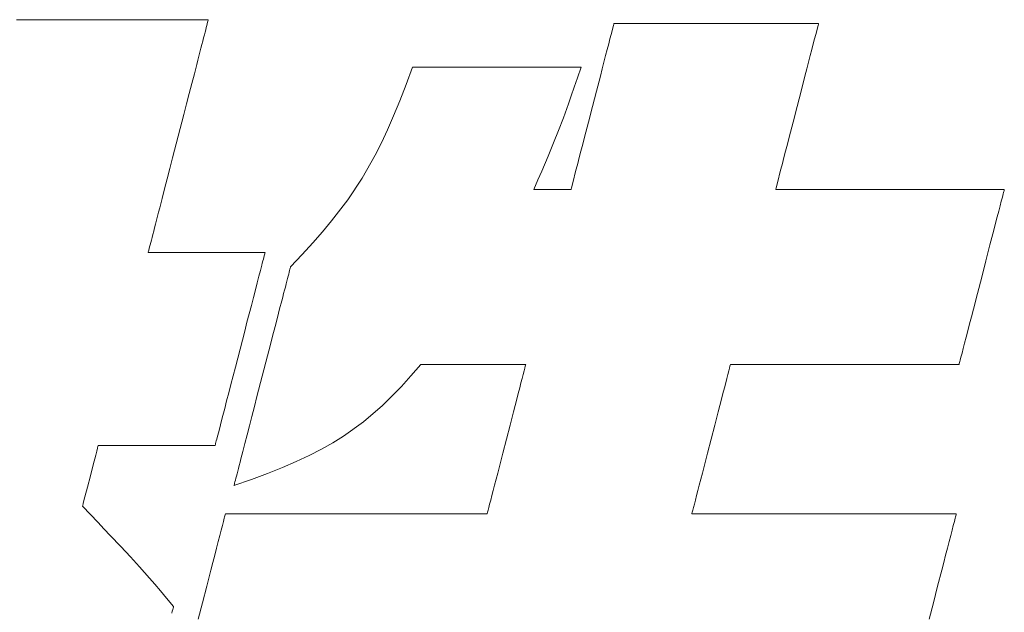
# Model space of a CAD drawing. Units: inches. Extents: x 0 to 8400, y 0 to 48919.
# Drawn here: x 1098 to 1150, y 12656 to 12687 of the extents above; entities that cross this region are included whole.
import ezdxf

# ---------------------------------------------------------------- set-up
doc = ezdxf.new("R2010")
doc.units = ezdxf.units.IN
doc.header["$MEASUREMENT"] = 0
doc.layers.add('枠', color=7, linetype='Continuous', lineweight=20)

msp = doc.modelspace()

# ---------------------------------------------------------------- linework, layer by layer
at = {"layer": '枠', "lineweight": 13}
for p, q in [((1097.485, 12687.009), (1097.824, 12687.009)), ((1097.824, 12687.009), (1098.2, 12687.009)), ((1098.2, 12687.009), (1098.609, 12687.009)), ((1098.609, 12687.009), (1099.046, 12687.009)), ((1099.046, 12687.009), (1099.508, 12687.009)), ((1099.508, 12687.009), (1099.99, 12687.009)), ((1099.99, 12687.009), (1100.489, 12687.009)), ((1100.489, 12687.009), (1101, 12687.009)), ((1101, 12687.009), (1102.043, 12687.009)), ((1102.043, 12687.009), (1103.085, 12687.009)), ((1103.085, 12687.009), (1103.596, 12687.009)), ((1103.596, 12687.009), (1104.095, 12687.009)), ((1104.095, 12687.009), (1104.578, 12687.009)), ((1104.578, 12687.009), (1105.04, 12687.009)), ((1105.04, 12687.009), (1105.477, 12687.009)), ((1105.477, 12687.009), (1105.886, 12687.009)), ((1105.886, 12687.009), (1106.262, 12687.009)), ((1106.262, 12687.009), (1106.601, 12687.009)), ((1106.601, 12687.009), (1106.755, 12687.009)), ((1106.755, 12687.009), (1106.899, 12687.009)), ((1106.899, 12687.009), (1107.031, 12687.009)), ((1107.031, 12687.009), (1107.152, 12687.009)), ((1107.152, 12687.009), (1107.26, 12687.009)), ((1107.26, 12687.009), (1107.356, 12687.009)), ((1107.356, 12687.009), (1107.438, 12687.009)), ((1107.438, 12687.009), (1107.507, 12687.009)), ((1107.507, 12687.009), (1107.561, 12687.009)), ((1107.577, 12686.796), (1107.554, 12686.705)), ((1107.561, 12687.009), (1107.6, 12687.009)), ((1107.597, 12686.871), (1107.577, 12686.796)), ((1107.612, 12686.931), (1107.597, 12686.871)), ((1107.6, 12687.009), (1107.624, 12687.009)), ((1107.623, 12686.974), (1107.612, 12686.931)), ((1107.63, 12687), (1107.623, 12686.974)), ((1107.624, 12687.009), (1107.632, 12687.009)), ((1107.632, 12687.009), (1107.63, 12687)), ((1129.056, 12686.704), (1129.075, 12686.777)), ((1129.075, 12686.777), (1129.08, 12686.796)), ((1129.08, 12686.796), (1129.081, 12686.802)), ((1129.081, 12686.802), (1129.089, 12686.802)), ((1129.089, 12686.802), (1129.112, 12686.802)), ((1129.112, 12686.802), (1129.15, 12686.802)), ((1129.15, 12686.802), (1129.203, 12686.802)), ((1129.203, 12686.802), (1129.269, 12686.802)), ((1129.269, 12686.802), (1129.349, 12686.802)), ((1129.349, 12686.802), (1129.441, 12686.802)), ((1129.441, 12686.802), (1129.546, 12686.802)), ((1129.546, 12686.802), (1129.663, 12686.802)), ((1129.663, 12686.802), (1129.791, 12686.802)), ((1129.791, 12686.802), (1129.93, 12686.802)), ((1129.93, 12686.802), (1130.08, 12686.802)), ((1130.08, 12686.802), (1130.408, 12686.802)), ((1130.408, 12686.802), (1130.772, 12686.802)), ((1130.772, 12686.802), (1131.168, 12686.802)), ((1131.168, 12686.802), (1131.591, 12686.802)), ((1131.591, 12686.802), (1132.038, 12686.802)), ((1132.038, 12686.802), (1132.505, 12686.802)), ((1132.505, 12686.802), (1132.988, 12686.802)), ((1132.988, 12686.802), (1133.482, 12686.802)), ((1133.482, 12686.802), (1134.491, 12686.802)), ((1134.491, 12686.802), (1135.501, 12686.802)), ((1135.501, 12686.802), (1135.995, 12686.802)), ((1135.995, 12686.802), (1136.478, 12686.802)), ((1136.478, 12686.802), (1136.945, 12686.802)), ((1136.945, 12686.802), (1137.392, 12686.802)), ((1137.392, 12686.802), (1137.815, 12686.802)), ((1137.815, 12686.802), (1138.211, 12686.802)), ((1138.211, 12686.802), (1138.575, 12686.802)), ((1138.575, 12686.802), (1138.903, 12686.802)), ((1138.903, 12686.802), (1139.053, 12686.802)), ((1139.053, 12686.802), (1139.192, 12686.802)), ((1139.192, 12686.802), (1139.32, 12686.802)), ((1139.32, 12686.802), (1139.437, 12686.802)), ((1139.437, 12686.802), (1139.542, 12686.802)), ((1139.542, 12686.802), (1139.634, 12686.802)), ((1139.634, 12686.802), (1139.714, 12686.802)), ((1139.714, 12686.802), (1139.78, 12686.802)), ((1139.78, 12686.802), (1139.833, 12686.802)), ((1139.833, 12686.802), (1139.871, 12686.802)), ((1139.871, 12686.802), (1139.894, 12686.802)), ((1139.895, 12686.777), (1139.876, 12686.704)), ((1139.894, 12686.802), (1139.902, 12686.802)), ((1139.9, 12686.796), (1139.895, 12686.777)), ((1139.902, 12686.802), (1139.9, 12686.796)), ((1107.461, 12686.347), (1107.423, 12686.201)), ((1107.496, 12686.48), (1107.461, 12686.347)), ((1107.526, 12686.6), (1107.496, 12686.48)), ((1107.554, 12686.705), (1107.526, 12686.6)), ((1128.932, 12686.226), (1128.984, 12686.425)), ((1128.984, 12686.425), (1129.025, 12686.585)), ((1129.025, 12686.585), (1129.056, 12686.704)), ((1139.804, 12686.425), (1139.753, 12686.226)), ((1139.846, 12686.585), (1139.804, 12686.425)), ((1139.876, 12686.704), (1139.846, 12686.585)), ((1107.339, 12685.873), (1107.292, 12685.691)), ((1107.383, 12686.043), (1107.339, 12685.873)), ((1107.423, 12686.201), (1107.383, 12686.043)), ((1128.726, 12685.431), (1128.803, 12685.726)), ((1128.803, 12685.726), (1128.872, 12685.992)), ((1128.872, 12685.992), (1128.932, 12686.226)), ((1139.624, 12685.726), (1139.547, 12685.431)), ((1139.692, 12685.992), (1139.624, 12685.726)), ((1139.753, 12686.226), (1139.692, 12685.992)), ((1107.19, 12685.297), (1107.135, 12685.085)), ((1107.242, 12685.499), (1107.19, 12685.297)), ((1107.292, 12685.691), (1107.242, 12685.499)), ((1128.643, 12685.11), (1128.726, 12685.431)), ((1139.547, 12685.431), (1139.464, 12685.11)), ((1107.078, 12684.864), (1107.018, 12684.635)), ((1107.135, 12685.085), (1107.078, 12684.864)), ((1128.461, 12684.405), (1128.555, 12684.767)), ((1128.555, 12684.767), (1128.643, 12685.11)), ((1139.376, 12684.767), (1139.282, 12684.405)), ((1139.464, 12685.11), (1139.376, 12684.767)), ((1106.894, 12684.153), (1106.762, 12683.644)), ((1107.018, 12684.635), (1106.894, 12684.153)), ((1118.086, 12683.575), (1118.432, 12684.496)), ((1118.432, 12684.496), (1118.438, 12684.496)), ((1118.438, 12684.496), (1118.457, 12684.496)), ((1118.457, 12684.496), (1118.532, 12684.496)), ((1118.532, 12684.496), (1118.652, 12684.496)), ((1118.652, 12684.496), (1118.815, 12684.496)), ((1118.815, 12684.496), (1119.017, 12684.496)), ((1119.017, 12684.496), (1119.255, 12684.496)), ((1119.255, 12684.496), (1119.526, 12684.496)), ((1119.526, 12684.496), (1119.826, 12684.496)), ((1119.826, 12684.496), (1120.153, 12684.496)), ((1120.153, 12684.496), (1120.502, 12684.496)), ((1120.502, 12684.496), (1120.87, 12684.496)), ((1120.87, 12684.496), (1121.256, 12684.496)), ((1121.256, 12684.496), (1122.062, 12684.496)), ((1122.062, 12684.496), (1122.894, 12684.496)), ((1122.894, 12684.496), (1123.727, 12684.496)), ((1123.727, 12684.496), (1124.533, 12684.496)), ((1124.533, 12684.496), (1124.918, 12684.496)), ((1124.918, 12684.496), (1125.287, 12684.496)), ((1125.287, 12684.496), (1125.636, 12684.496)), ((1125.636, 12684.496), (1125.962, 12684.496)), ((1125.962, 12684.496), (1126.262, 12684.496)), ((1126.262, 12684.496), (1126.533, 12684.496)), ((1126.533, 12684.496), (1126.771, 12684.496)), ((1126.771, 12684.496), (1126.973, 12684.496)), ((1126.973, 12684.496), (1127.136, 12684.496)), ((1127.136, 12684.496), (1127.257, 12684.496)), ((1127.357, 12684.496), (1127.163, 12683.939)), ((1127.257, 12684.496), (1127.331, 12684.496)), ((1127.331, 12684.496), (1127.35, 12684.496)), ((1127.35, 12684.496), (1127.357, 12684.496)), ((1128.363, 12684.026), (1128.461, 12684.405)), ((1139.282, 12684.405), (1139.184, 12684.026)), ((1106.762, 12683.644), (1106.625, 12683.113)), ((1127.163, 12683.939), (1126.987, 12683.436)), ((1128.158, 12683.233), (1128.363, 12684.026)), ((1139.184, 12684.026), (1138.979, 12683.233)), ((1106.625, 12683.113), (1106.483, 12682.563)), ((1117.753, 12682.722), (1118.086, 12683.575)), ((1126.987, 12683.436), (1126.826, 12682.98)), ((1127.946, 12682.415), (1128.158, 12683.233)), ((1138.979, 12683.233), (1138.768, 12682.415)), ((1117.427, 12681.93), (1117.753, 12682.722)), ((1126.826, 12682.98), (1126.678, 12682.565)), ((1106.483, 12682.563), (1106.337, 12682)), ((1126.678, 12682.565), (1126.408, 12681.826)), ((1127.734, 12681.597), (1127.946, 12682.415)), ((1138.768, 12682.415), (1138.557, 12681.597)), ((1106.337, 12682), (1106.04, 12680.852)), ((1117.105, 12681.192), (1117.427, 12681.93)), ((1126.408, 12681.826), (1126.154, 12681.158)), ((1127.529, 12680.804), (1127.734, 12681.597)), ((1138.557, 12681.597), (1138.352, 12680.804)), ((1116.782, 12680.5), (1117.105, 12681.192)), ((1126.154, 12681.158), (1125.893, 12680.504)), ((1106.04, 12680.852), (1105.743, 12679.703)), ((1125.893, 12680.504), (1125.603, 12679.803)), ((1127.431, 12680.426), (1127.529, 12680.804)), ((1138.352, 12680.804), (1138.254, 12680.426)), ((1116.454, 12679.848), (1116.782, 12680.5)), ((1127.248, 12679.72), (1127.337, 12680.063)), ((1127.337, 12680.063), (1127.431, 12680.426)), ((1138.16, 12680.063), (1138.072, 12679.72)), ((1138.254, 12680.426), (1138.16, 12680.063)), ((1105.743, 12679.703), (1105.598, 12679.141)), ((1115.767, 12678.634), (1116.454, 12679.848)), ((1125.603, 12679.803), (1125.261, 12678.998)), ((1127.165, 12679.399), (1127.248, 12679.72)), ((1138.072, 12679.72), (1137.989, 12679.399)), ((1105.598, 12679.141), (1105.456, 12678.591)), ((1125.261, 12678.998), (1125.063, 12678.537)), ((1127.02, 12678.838), (1127.089, 12679.104)), ((1127.089, 12679.104), (1127.165, 12679.399)), ((1137.912, 12679.104), (1137.844, 12678.838)), ((1137.989, 12679.399), (1137.912, 12679.104)), ((1105.456, 12678.591), (1105.318, 12678.06)), ((1115.009, 12677.494), (1115.767, 12678.634)), ((1125.063, 12678.537), (1124.844, 12678.028)), ((1126.908, 12678.405), (1126.959, 12678.604)), ((1126.959, 12678.604), (1127.02, 12678.838)), ((1137.783, 12678.604), (1137.732, 12678.405)), ((1137.844, 12678.838), (1137.783, 12678.604)), ((1105.318, 12678.06), (1105.187, 12677.551)), ((1124.844, 12678.028), (1124.89, 12678.028)), ((1124.89, 12678.028), (1125.015, 12678.028)), ((1125.015, 12678.028), (1125.203, 12678.028)), ((1125.203, 12678.028), (1125.435, 12678.028)), ((1125.435, 12678.028), (1125.693, 12678.028)), ((1125.693, 12678.028), (1125.961, 12678.028)), ((1125.961, 12678.028), (1126.219, 12678.028)), ((1126.219, 12678.028), (1126.451, 12678.028)), ((1126.451, 12678.028), (1126.639, 12678.028)), ((1126.639, 12678.028), (1126.764, 12678.028)), ((1126.764, 12678.028), (1126.81, 12678.028)), ((1126.81, 12678.028), (1126.812, 12678.035)), ((1126.812, 12678.035), (1126.817, 12678.054)), ((1126.817, 12678.054), (1126.836, 12678.127)), ((1126.836, 12678.127), (1126.866, 12678.245)), ((1126.866, 12678.245), (1126.908, 12678.405)), ((1137.636, 12678.035), (1137.634, 12678.028)), ((1137.634, 12678.028), (1137.643, 12678.028)), ((1137.641, 12678.054), (1137.636, 12678.035)), ((1137.66, 12678.127), (1137.641, 12678.054)), ((1137.643, 12678.028), (1137.669, 12678.028)), ((1137.69, 12678.245), (1137.66, 12678.127)), ((1137.669, 12678.028), (1137.712, 12678.028)), ((1137.732, 12678.405), (1137.69, 12678.245)), ((1137.712, 12678.028), (1137.77, 12678.028)), ((1137.77, 12678.028), (1137.844, 12678.028)), ((1137.844, 12678.028), (1137.933, 12678.028)), ((1137.933, 12678.028), (1138.037, 12678.028)), ((1138.037, 12678.028), (1138.154, 12678.028)), ((1138.154, 12678.028), (1138.284, 12678.028)), ((1138.284, 12678.028), (1138.428, 12678.028)), ((1138.428, 12678.028), (1138.583, 12678.028)), ((1138.583, 12678.028), (1138.75, 12678.028)), ((1138.75, 12678.028), (1138.928, 12678.028)), ((1138.928, 12678.028), (1139.117, 12678.028)), ((1139.117, 12678.028), (1139.315, 12678.028)), ((1139.315, 12678.028), (1139.523, 12678.028)), ((1139.523, 12678.028), (1139.965, 12678.028)), ((1139.965, 12678.028), (1140.438, 12678.028)), ((1140.438, 12678.028), (1140.938, 12678.028)), ((1140.938, 12678.028), (1141.46, 12678.028)), ((1141.46, 12678.028), (1141.999, 12678.028)), ((1141.999, 12678.028), (1142.552, 12678.028)), ((1142.552, 12678.028), (1143.679, 12678.028)), ((1143.679, 12678.028), (1144.807, 12678.028)), ((1144.807, 12678.028), (1145.36, 12678.028)), ((1145.36, 12678.028), (1145.899, 12678.028)), ((1145.899, 12678.028), (1146.421, 12678.028)), ((1146.421, 12678.028), (1146.92, 12678.028)), ((1146.92, 12678.028), (1147.393, 12678.028)), ((1147.393, 12678.028), (1147.835, 12678.028)), ((1147.835, 12678.028), (1148.043, 12678.028)), ((1148.043, 12678.028), (1148.242, 12678.028)), ((1148.242, 12678.028), (1148.431, 12678.028)), ((1148.431, 12678.028), (1148.609, 12678.028)), ((1148.609, 12678.028), (1148.776, 12678.028)), ((1148.776, 12678.028), (1148.931, 12678.028)), ((1148.931, 12678.028), (1149.075, 12678.028)), ((1149.075, 12678.028), (1149.205, 12678.028)), ((1149.205, 12678.028), (1149.322, 12678.028)), ((1149.322, 12678.028), (1149.426, 12678.028)), ((1149.426, 12678.028), (1149.515, 12678.028)), ((1149.515, 12678.028), (1149.589, 12678.028)), ((1149.589, 12678.028), (1149.647, 12678.028)), ((1149.647, 12678.028), (1149.69, 12678.028)), ((1149.698, 12677.925), (1149.683, 12677.868)), ((1149.69, 12678.028), (1149.716, 12678.028)), ((1149.709, 12677.969), (1149.698, 12677.925)), ((1149.718, 12678.002), (1149.709, 12677.969)), ((1149.716, 12678.028), (1149.725, 12678.028)), ((1149.723, 12678.022), (1149.718, 12678.002)), ((1149.725, 12678.028), (1149.723, 12678.022)), ((1105.187, 12677.551), (1105.062, 12677.069)), ((1114.148, 12676.37), (1115.009, 12677.494)), ((1149.567, 12677.421), (1149.504, 12677.175)), ((1149.622, 12677.631), (1149.567, 12677.421)), ((1149.665, 12677.8), (1149.622, 12677.631)), ((1149.683, 12677.868), (1149.665, 12677.8)), ((1105.062, 12677.069), (1105.003, 12676.84)), ((1149.431, 12676.894), (1149.35, 12676.583)), ((1149.504, 12677.175), (1149.431, 12676.894)), ((1104.891, 12676.407), (1104.839, 12676.205)), ((1104.946, 12676.619), (1104.891, 12676.407)), ((1105.003, 12676.84), (1104.946, 12676.619)), ((1113.668, 12675.796), (1114.148, 12676.37)), ((1149.35, 12676.583), (1149.263, 12676.245)), ((1104.742, 12675.831), (1104.698, 12675.661)), ((1104.789, 12676.013), (1104.742, 12675.831)), ((1104.839, 12676.205), (1104.789, 12676.013)), ((1149.169, 12675.883), (1149.07, 12675.5)), ((1149.263, 12676.245), (1149.169, 12675.883)), ((1104.619, 12675.357), (1104.585, 12675.224)), ((1104.657, 12675.503), (1104.619, 12675.357)), ((1104.698, 12675.661), (1104.657, 12675.503)), ((1113.15, 12675.206), (1113.668, 12675.796)), ((1149.07, 12675.5), (1148.967, 12675.101)), ((1104.484, 12674.833), (1104.469, 12674.773)), ((1104.504, 12674.908), (1104.484, 12674.833)), ((1104.527, 12674.999), (1104.504, 12674.908)), ((1104.554, 12675.104), (1104.527, 12674.999)), ((1104.585, 12675.224), (1104.554, 12675.104)), ((1112.589, 12674.591), (1113.15, 12675.206)), ((1148.967, 12675.101), (1148.751, 12674.266)), ((1104.451, 12674.704), (1104.448, 12674.695)), ((1104.448, 12674.695), (1104.466, 12674.695)), ((1104.457, 12674.73), (1104.451, 12674.704)), ((1104.469, 12674.773), (1104.457, 12674.73)), ((1104.466, 12674.695), (1104.518, 12674.695)), ((1104.518, 12674.695), (1104.601, 12674.695)), ((1104.601, 12674.695), (1104.714, 12674.695)), ((1104.714, 12674.695), (1104.854, 12674.695)), ((1104.854, 12674.695), (1105.019, 12674.695)), ((1105.019, 12674.695), (1105.206, 12674.695)), ((1105.206, 12674.695), (1105.414, 12674.695)), ((1105.414, 12674.695), (1105.882, 12674.695)), ((1105.882, 12674.695), (1106.404, 12674.695)), ((1106.404, 12674.695), (1106.963, 12674.695)), ((1106.963, 12674.695), (1107.539, 12674.695)), ((1107.539, 12674.695), (1108.116, 12674.695)), ((1108.116, 12674.695), (1108.674, 12674.695)), ((1108.674, 12674.695), (1109.197, 12674.695)), ((1109.197, 12674.695), (1109.665, 12674.695)), ((1109.665, 12674.695), (1109.872, 12674.695)), ((1109.872, 12674.695), (1110.06, 12674.695)), ((1110.06, 12674.695), (1110.225, 12674.695)), ((1110.225, 12674.695), (1110.365, 12674.695)), ((1110.365, 12674.695), (1110.478, 12674.695)), ((1110.478, 12674.695), (1110.561, 12674.695)), ((1110.517, 12674.256), (1110.488, 12674.146)), ((1110.543, 12674.355), (1110.517, 12674.256)), ((1110.565, 12674.442), (1110.543, 12674.355)), ((1110.561, 12674.695), (1110.613, 12674.695)), ((1110.585, 12674.518), (1110.565, 12674.442)), ((1110.601, 12674.58), (1110.585, 12674.518)), ((1110.614, 12674.629), (1110.601, 12674.58)), ((1110.613, 12674.695), (1110.63, 12674.695)), ((1110.623, 12674.665), (1110.614, 12674.629)), ((1110.629, 12674.687), (1110.623, 12674.665)), ((1110.63, 12674.695), (1110.629, 12674.687)), ((1111.981, 12673.945), (1112.589, 12674.591)), ((1148.751, 12674.266), (1148.528, 12673.403)), ((1110.387, 12673.753), (1110.307, 12673.444)), ((1110.457, 12674.025), (1110.387, 12673.753)), ((1110.488, 12674.146), (1110.457, 12674.025)), ((1111.907, 12673.659), (1111.929, 12673.744)), ((1111.929, 12673.744), (1111.947, 12673.815)), ((1111.947, 12673.815), (1111.962, 12673.871)), ((1111.962, 12673.871), (1111.972, 12673.911)), ((1111.972, 12673.911), (1111.979, 12673.936)), ((1111.979, 12673.936), (1111.981, 12673.945)), ((1110.307, 12673.444), (1110.218, 12673.1)), ((1111.785, 12673.186), (1111.82, 12673.323)), ((1111.82, 12673.323), (1111.852, 12673.448)), ((1111.852, 12673.448), (1111.881, 12673.56)), ((1111.881, 12673.56), (1111.907, 12673.659)), ((1148.528, 12673.403), (1148.304, 12672.54)), ((1110.121, 12672.727), (1110.018, 12672.328)), ((1110.218, 12673.1), (1110.121, 12672.727)), ((1111.614, 12672.527), (1111.661, 12672.707)), ((1111.661, 12672.707), (1111.705, 12672.877)), ((1111.705, 12672.877), (1111.746, 12673.037)), ((1111.746, 12673.037), (1111.785, 12673.186)), ((1110.018, 12672.328), (1109.909, 12671.907)), ((1111.513, 12672.138), (1111.565, 12672.337)), ((1111.565, 12672.337), (1111.614, 12672.527)), ((1148.304, 12672.54), (1148.088, 12671.704)), ((1109.909, 12671.907), (1109.795, 12671.466)), ((1111.287, 12671.262), (1111.404, 12671.715)), ((1111.404, 12671.715), (1111.513, 12672.138)), ((1148.088, 12671.704), (1147.985, 12671.305)), ((1109.795, 12671.466), (1109.677, 12671.011)), ((1111.163, 12670.785), (1111.287, 12671.262)), ((1147.985, 12671.305), (1147.886, 12670.923)), ((1109.677, 12671.011), (1109.556, 12670.545)), ((1111.034, 12670.286), (1111.163, 12670.785)), ((1147.886, 12670.923), (1147.792, 12670.561)), ((1109.556, 12670.545), (1109.31, 12669.593)), ((1110.901, 12669.77), (1111.034, 12670.286)), ((1147.705, 12670.223), (1147.624, 12669.912)), ((1147.792, 12670.561), (1147.705, 12670.223)), ((1109.31, 12669.593), (1109.063, 12668.642)), ((1110.764, 12669.241), (1110.901, 12669.77)), ((1147.552, 12669.631), (1147.488, 12669.384)), ((1147.624, 12669.912), (1147.552, 12669.631)), ((1110.485, 12668.162), (1110.764, 12669.241)), ((1147.434, 12669.175), (1147.39, 12669.006)), ((1147.488, 12669.384), (1147.434, 12669.175)), ((1109.063, 12668.642), (1108.943, 12668.175)), ((1118.867, 12668.777), (1118.346, 12668.174)), ((1118.883, 12668.777), (1118.867, 12668.777)), ((1118.929, 12668.777), (1118.883, 12668.777)), ((1119.004, 12668.777), (1118.929, 12668.777)), ((1119.106, 12668.777), (1119.004, 12668.777)), ((1119.231, 12668.777), (1119.106, 12668.777)), ((1119.379, 12668.777), (1119.231, 12668.777)), ((1119.734, 12668.777), (1119.379, 12668.777)), ((1120.154, 12668.777), (1119.734, 12668.777)), ((1120.623, 12668.777), (1120.154, 12668.777)), ((1121.642, 12668.777), (1120.623, 12668.777)), ((1122.66, 12668.777), (1121.642, 12668.777)), ((1123.129, 12668.777), (1122.66, 12668.777)), ((1123.549, 12668.777), (1123.129, 12668.777)), ((1123.904, 12668.777), (1123.549, 12668.777)), ((1124.052, 12668.777), (1123.904, 12668.777)), ((1124.178, 12668.777), (1124.052, 12668.777)), ((1124.279, 12668.777), (1124.178, 12668.777)), ((1124.354, 12668.777), (1124.279, 12668.777)), ((1124.329, 12668.438), (1124.366, 12668.582)), ((1124.4, 12668.777), (1124.354, 12668.777)), ((1124.366, 12668.582), (1124.393, 12668.688)), ((1124.393, 12668.688), (1124.41, 12668.754)), ((1124.416, 12668.777), (1124.4, 12668.777)), ((1124.41, 12668.754), (1124.416, 12668.777)), ((1135.19, 12668.582), (1135.153, 12668.438)), ((1135.218, 12668.688), (1135.19, 12668.582)), ((1135.235, 12668.754), (1135.218, 12668.688)), ((1135.24, 12668.777), (1135.235, 12668.754)), ((1135.249, 12668.777), (1135.24, 12668.777)), ((1135.275, 12668.777), (1135.249, 12668.777)), ((1135.318, 12668.777), (1135.275, 12668.777)), ((1135.376, 12668.777), (1135.318, 12668.777)), ((1135.45, 12668.777), (1135.376, 12668.777)), ((1135.539, 12668.777), (1135.45, 12668.777)), ((1135.643, 12668.777), (1135.539, 12668.777)), ((1135.76, 12668.777), (1135.643, 12668.777)), ((1135.891, 12668.777), (1135.76, 12668.777)), ((1136.034, 12668.777), (1135.891, 12668.777)), ((1136.189, 12668.777), (1136.034, 12668.777)), ((1136.356, 12668.777), (1136.189, 12668.777)), ((1136.534, 12668.777), (1136.356, 12668.777)), ((1136.723, 12668.777), (1136.534, 12668.777)), ((1136.922, 12668.777), (1136.723, 12668.777)), ((1137.13, 12668.777), (1136.922, 12668.777)), ((1137.572, 12668.777), (1137.13, 12668.777)), ((1138.045, 12668.777), (1137.572, 12668.777)), ((1138.544, 12668.777), (1138.045, 12668.777)), ((1139.066, 12668.777), (1138.544, 12668.777)), ((1139.605, 12668.777), (1139.066, 12668.777)), ((1140.158, 12668.777), (1139.605, 12668.777)), ((1141.286, 12668.777), (1140.158, 12668.777)), ((1142.413, 12668.777), (1141.286, 12668.777)), ((1142.966, 12668.777), (1142.413, 12668.777)), ((1143.505, 12668.777), (1142.966, 12668.777)), ((1144.027, 12668.777), (1143.505, 12668.777)), ((1144.527, 12668.777), (1144.027, 12668.777)), ((1145, 12668.777), (1144.527, 12668.777)), ((1145.442, 12668.777), (1145, 12668.777)), ((1145.65, 12668.777), (1145.442, 12668.777)), ((1145.848, 12668.777), (1145.65, 12668.777)), ((1146.037, 12668.777), (1145.848, 12668.777)), ((1146.215, 12668.777), (1146.037, 12668.777)), ((1146.382, 12668.777), (1146.215, 12668.777)), ((1146.537, 12668.777), (1146.382, 12668.777)), ((1146.681, 12668.777), (1146.537, 12668.777)), ((1146.811, 12668.777), (1146.681, 12668.777)), ((1146.928, 12668.777), (1146.811, 12668.777)), ((1147.032, 12668.777), (1146.928, 12668.777)), ((1147.121, 12668.777), (1147.032, 12668.777)), ((1147.195, 12668.777), (1147.121, 12668.777)), ((1147.253, 12668.777), (1147.195, 12668.777)), ((1147.296, 12668.777), (1147.253, 12668.777)), ((1147.322, 12668.777), (1147.296, 12668.777)), ((1147.331, 12668.777), (1147.322, 12668.777)), ((1147.332, 12668.784), (1147.331, 12668.777)), ((1147.338, 12668.804), (1147.332, 12668.784)), ((1147.346, 12668.836), (1147.338, 12668.804)), ((1147.358, 12668.881), (1147.346, 12668.836)), ((1147.372, 12668.938), (1147.358, 12668.881)), ((1147.39, 12669.006), (1147.372, 12668.938)), ((1108.943, 12668.175), (1108.825, 12667.72)), ((1110.206, 12667.084), (1110.485, 12668.162)), ((1118.346, 12668.174), (1117.839, 12667.616)), ((1124.166, 12667.809), (1124.228, 12668.049)), ((1124.228, 12668.049), (1124.282, 12668.259)), ((1124.282, 12668.259), (1124.329, 12668.438)), ((1135.052, 12668.049), (1134.991, 12667.809)), ((1135.107, 12668.259), (1135.052, 12668.049)), ((1135.153, 12668.438), (1135.107, 12668.259)), ((1108.825, 12667.72), (1108.711, 12667.28)), ((1117.839, 12667.616), (1117.342, 12667.098)), ((1124.023, 12667.256), (1124.097, 12667.544)), ((1124.097, 12667.544), (1124.166, 12667.809)), ((1134.922, 12667.544), (1134.848, 12667.256)), ((1134.991, 12667.809), (1134.922, 12667.544)), ((1108.711, 12667.28), (1108.602, 12666.858)), ((1110.069, 12666.555), (1110.206, 12667.084)), ((1117.342, 12667.098), (1116.847, 12666.617)), ((1123.943, 12666.947), (1124.023, 12667.256)), ((1134.848, 12667.256), (1134.768, 12666.947)), ((1108.498, 12666.459), (1108.402, 12666.086)), ((1108.602, 12666.858), (1108.498, 12666.459)), ((1109.935, 12666.039), (1110.069, 12666.555)), ((1116.847, 12666.617), (1115.842, 12665.751)), ((1123.771, 12666.28), (1123.859, 12666.621)), ((1123.859, 12666.621), (1123.943, 12666.947)), ((1134.684, 12666.621), (1134.596, 12666.28)), ((1134.768, 12666.947), (1134.684, 12666.621)), ((1108.402, 12666.086), (1108.313, 12665.743)), ((1109.806, 12665.54), (1109.935, 12666.039)), ((1123.586, 12665.567), (1123.771, 12666.28)), ((1134.596, 12666.28), (1134.412, 12665.567)), ((1108.233, 12665.434), (1108.162, 12665.161)), ((1108.313, 12665.743), (1108.233, 12665.434)), ((1109.683, 12665.062), (1109.806, 12665.54)), ((1115.842, 12665.751), (1114.779, 12664.989)), ((1123.396, 12664.831), (1123.586, 12665.567)), ((1134.412, 12665.567), (1134.222, 12664.831)), ((1108.103, 12664.93), (1108.077, 12664.831)), ((1108.131, 12665.04), (1108.103, 12664.93)), ((1108.162, 12665.161), (1108.131, 12665.04)), ((1109.565, 12664.61), (1109.683, 12665.062)), ((1114.779, 12664.989), (1114.21, 12664.637)), ((1101.796, 12664.456), (1101.77, 12664.354)), ((1101.805, 12664.492), (1101.796, 12664.456)), ((1101.823, 12664.492), (1101.805, 12664.492)), ((1101.874, 12664.492), (1101.823, 12664.492)), ((1101.958, 12664.492), (1101.874, 12664.492)), ((1102.071, 12664.492), (1101.958, 12664.492)), ((1102.211, 12664.492), (1102.071, 12664.492)), ((1102.376, 12664.492), (1102.211, 12664.492)), ((1102.563, 12664.492), (1102.376, 12664.492)), ((1102.771, 12664.492), (1102.563, 12664.492)), ((1103.239, 12664.492), (1102.771, 12664.492)), ((1103.762, 12664.492), (1103.239, 12664.492)), ((1104.32, 12664.492), (1103.762, 12664.492)), ((1104.897, 12664.492), (1104.32, 12664.492)), ((1105.474, 12664.492), (1104.897, 12664.492)), ((1106.032, 12664.492), (1105.474, 12664.492)), ((1106.555, 12664.492), (1106.032, 12664.492)), ((1107.023, 12664.492), (1106.555, 12664.492)), ((1107.231, 12664.492), (1107.023, 12664.492)), ((1107.418, 12664.492), (1107.231, 12664.492)), ((1107.583, 12664.492), (1107.418, 12664.492)), ((1107.723, 12664.492), (1107.583, 12664.492)), ((1107.836, 12664.492), (1107.723, 12664.492)), ((1107.92, 12664.492), (1107.836, 12664.492)), ((1107.971, 12664.492), (1107.92, 12664.492)), ((1107.989, 12664.492), (1107.971, 12664.492)), ((1107.991, 12664.499), (1107.989, 12664.492)), ((1107.997, 12664.521), (1107.991, 12664.499)), ((1108.006, 12664.557), (1107.997, 12664.521)), ((1108.019, 12664.607), (1108.006, 12664.557)), ((1108.035, 12664.669), (1108.019, 12664.607)), ((1108.054, 12664.744), (1108.035, 12664.669)), ((1108.077, 12664.831), (1108.054, 12664.744)), ((1109.456, 12664.187), (1109.565, 12664.61)), ((1114.21, 12664.637), (1113.609, 12664.3)), ((1123.206, 12664.096), (1123.396, 12664.831)), ((1134.222, 12664.831), (1134.032, 12664.096)), ((1101.676, 12663.992), (1101.544, 12663.479)), ((1101.729, 12664.197), (1101.676, 12663.992)), ((1101.77, 12664.354), (1101.729, 12664.197)), ((1109.355, 12663.798), (1109.405, 12663.988)), ((1109.405, 12663.988), (1109.456, 12664.187)), ((1112.969, 12663.974), (1112.285, 12663.655)), ((1113.609, 12664.3), (1112.969, 12663.974)), ((1123.021, 12663.383), (1123.206, 12664.096)), ((1134.032, 12664.096), (1133.848, 12663.383)), ((1101.544, 12663.479), (1101.393, 12662.891)), ((1109.223, 12663.288), (1109.265, 12663.447)), ((1109.265, 12663.447), (1109.309, 12663.618)), ((1109.309, 12663.618), (1109.355, 12663.798)), ((1111.551, 12663.34), (1110.761, 12663.025)), ((1112.285, 12663.655), (1111.551, 12663.34)), ((1122.933, 12663.042), (1123.021, 12663.383)), ((1133.848, 12663.383), (1133.76, 12663.042)), ((1101.393, 12662.891), (1101.241, 12662.303)), ((1109.088, 12662.765), (1109.117, 12662.877)), ((1109.117, 12662.877), (1109.149, 12663.002)), ((1109.149, 12663.002), (1109.185, 12663.139)), ((1109.185, 12663.139), (1109.223, 12663.288)), ((1110.761, 12663.025), (1109.909, 12662.706)), ((1122.849, 12662.716), (1122.933, 12663.042)), ((1133.76, 12663.042), (1133.676, 12662.716)), ((1101.241, 12662.303), (1101.109, 12661.791)), ((1109.909, 12662.706), (1108.989, 12662.38)), ((1108.989, 12662.38), (1108.991, 12662.388)), ((1108.991, 12662.388), (1108.997, 12662.413)), ((1108.997, 12662.413), (1109.008, 12662.454)), ((1109.008, 12662.454), (1109.022, 12662.51)), ((1109.022, 12662.51), (1109.04, 12662.581)), ((1109.04, 12662.581), (1109.062, 12662.666)), ((1109.062, 12662.666), (1109.088, 12662.765)), ((1122.694, 12662.119), (1122.769, 12662.407)), ((1122.769, 12662.407), (1122.849, 12662.716)), ((1133.596, 12662.407), (1133.522, 12662.119)), ((1133.676, 12662.716), (1133.596, 12662.407)), ((1101.109, 12661.791), (1101.056, 12661.586)), ((1122.564, 12661.614), (1122.626, 12661.853)), ((1122.626, 12661.853), (1122.694, 12662.119)), ((1133.453, 12661.853), (1133.391, 12661.614)), ((1133.522, 12662.119), (1133.453, 12661.853)), ((1100.989, 12661.326), (1100.98, 12661.291)), ((1100.98, 12661.291), (1101.402, 12660.843)), ((1101.016, 12661.428), (1100.989, 12661.326)), ((1101.056, 12661.586), (1101.016, 12661.428)), ((1122.463, 12661.225), (1122.509, 12661.404)), ((1122.509, 12661.404), (1122.564, 12661.614)), ((1133.337, 12661.404), (1133.291, 12661.225)), ((1133.391, 12661.614), (1133.337, 12661.404)), ((1101.402, 12660.843), (1101.783, 12660.44)), ((1108.474, 12660.654), (1108.492, 12660.723)), ((1108.492, 12660.723), (1108.507, 12660.78)), ((1108.507, 12660.78), (1108.518, 12660.826)), ((1108.518, 12660.826), (1108.527, 12660.859)), ((1108.527, 12660.859), (1108.532, 12660.879)), ((1108.532, 12660.879), (1108.534, 12660.886)), ((1108.534, 12660.886), (1108.544, 12660.886)), ((1108.544, 12660.886), (1108.574, 12660.886)), ((1108.574, 12660.886), (1108.622, 12660.886)), ((1108.622, 12660.886), (1108.689, 12660.886)), ((1108.689, 12660.886), (1108.774, 12660.886)), ((1108.774, 12660.886), (1108.876, 12660.886)), ((1108.876, 12660.886), (1108.994, 12660.886)), ((1108.994, 12660.886), (1109.129, 12660.886)), ((1109.129, 12660.886), (1109.278, 12660.886)), ((1109.278, 12660.886), (1109.442, 12660.886)), ((1109.442, 12660.886), (1109.62, 12660.886)), ((1109.62, 12660.886), (1109.811, 12660.886)), ((1109.811, 12660.886), (1110.015, 12660.886)), ((1110.015, 12660.886), (1110.231, 12660.886)), ((1110.231, 12660.886), (1110.459, 12660.886)), ((1110.459, 12660.886), (1110.697, 12660.886)), ((1110.697, 12660.886), (1110.945, 12660.886)), ((1110.945, 12660.886), (1111.203, 12660.886)), ((1111.203, 12660.886), (1111.469, 12660.886)), ((1111.469, 12660.886), (1111.744, 12660.886)), ((1111.744, 12660.886), (1112.316, 12660.886)), ((1112.316, 12660.886), (1112.913, 12660.886)), ((1112.913, 12660.886), (1113.531, 12660.886)), ((1113.531, 12660.886), (1114.164, 12660.886)), ((1114.164, 12660.886), (1115.455, 12660.886)), ((1115.455, 12660.886), (1116.746, 12660.886)), ((1116.746, 12660.886), (1117.378, 12660.886)), ((1117.378, 12660.886), (1117.996, 12660.886)), ((1117.996, 12660.886), (1118.593, 12660.886)), ((1118.593, 12660.886), (1119.165, 12660.886)), ((1119.165, 12660.886), (1119.44, 12660.886)), ((1119.44, 12660.886), (1119.707, 12660.886)), ((1119.707, 12660.886), (1119.964, 12660.886)), ((1119.964, 12660.886), (1120.213, 12660.886)), ((1120.213, 12660.886), (1120.451, 12660.886)), ((1120.451, 12660.886), (1120.678, 12660.886)), ((1120.678, 12660.886), (1120.894, 12660.886)), ((1120.894, 12660.886), (1121.098, 12660.886)), ((1121.098, 12660.886), (1121.289, 12660.886)), ((1121.289, 12660.886), (1121.467, 12660.886)), ((1121.467, 12660.886), (1121.631, 12660.886)), ((1121.631, 12660.886), (1121.781, 12660.886)), ((1121.781, 12660.886), (1121.915, 12660.886)), ((1121.915, 12660.886), (1122.033, 12660.886)), ((1122.033, 12660.886), (1122.135, 12660.886)), ((1122.135, 12660.886), (1122.22, 12660.886)), ((1122.22, 12660.886), (1122.287, 12660.886)), ((1122.287, 12660.886), (1122.336, 12660.886)), ((1122.336, 12660.886), (1122.365, 12660.886)), ((1122.365, 12660.886), (1122.375, 12660.886)), ((1122.375, 12660.886), (1122.381, 12660.908)), ((1122.381, 12660.908), (1122.398, 12660.974)), ((1122.398, 12660.974), (1122.426, 12661.081)), ((1122.426, 12661.081), (1122.463, 12661.225)), ((1133.209, 12660.908), (1133.203, 12660.886)), ((1133.203, 12660.886), (1133.214, 12660.886)), ((1133.226, 12660.974), (1133.209, 12660.908)), ((1133.214, 12660.886), (1133.244, 12660.886)), ((1133.254, 12661.081), (1133.226, 12660.974)), ((1133.244, 12660.886), (1133.293, 12660.886)), ((1133.291, 12661.225), (1133.254, 12661.081)), ((1133.293, 12660.886), (1133.36, 12660.886)), ((1133.36, 12660.886), (1133.446, 12660.886)), ((1133.446, 12660.886), (1133.549, 12660.886)), ((1133.549, 12660.886), (1133.669, 12660.886)), ((1133.669, 12660.886), (1133.804, 12660.886)), ((1133.804, 12660.886), (1133.955, 12660.886)), ((1133.955, 12660.886), (1134.121, 12660.886)), ((1134.121, 12660.886), (1134.301, 12660.886)), ((1134.301, 12660.886), (1134.494, 12660.886)), ((1134.494, 12660.886), (1134.7, 12660.886)), ((1134.7, 12660.886), (1134.918, 12660.886)), ((1134.918, 12660.886), (1135.148, 12660.886)), ((1135.148, 12660.886), (1135.388, 12660.886)), ((1135.388, 12660.886), (1135.639, 12660.886)), ((1135.639, 12660.886), (1135.9, 12660.886)), ((1135.9, 12660.886), (1136.169, 12660.886)), ((1136.169, 12660.886), (1136.447, 12660.886)), ((1136.447, 12660.886), (1137.024, 12660.886)), ((1137.024, 12660.886), (1137.628, 12660.886)), ((1137.628, 12660.886), (1138.252, 12660.886)), ((1138.252, 12660.886), (1138.891, 12660.886)), ((1138.891, 12660.886), (1140.195, 12660.886)), ((1140.195, 12660.886), (1141.499, 12660.886)), ((1141.499, 12660.886), (1142.138, 12660.886)), ((1142.138, 12660.886), (1142.762, 12660.886)), ((1142.762, 12660.886), (1143.366, 12660.886)), ((1143.366, 12660.886), (1143.944, 12660.886)), ((1143.944, 12660.886), (1144.221, 12660.886)), ((1144.221, 12660.886), (1144.491, 12660.886)), ((1144.491, 12660.886), (1144.751, 12660.886)), ((1144.751, 12660.886), (1145.002, 12660.886)), ((1145.002, 12660.886), (1145.242, 12660.886)), ((1145.242, 12660.886), (1145.472, 12660.886)), ((1145.472, 12660.886), (1145.69, 12660.886)), ((1145.69, 12660.886), (1145.896, 12660.886)), ((1145.896, 12660.886), (1146.09, 12660.886)), ((1146.09, 12660.886), (1146.269, 12660.886)), ((1146.269, 12660.886), (1146.435, 12660.886)), ((1146.435, 12660.886), (1146.586, 12660.886)), ((1146.586, 12660.886), (1146.722, 12660.886)), ((1146.722, 12660.886), (1146.841, 12660.886)), ((1146.841, 12660.886), (1146.944, 12660.886)), ((1146.944, 12660.886), (1147.03, 12660.886)), ((1147.03, 12660.886), (1147.098, 12660.886)), ((1147.098, 12660.886), (1147.147, 12660.886)), ((1147.145, 12660.723), (1147.127, 12660.654)), ((1147.16, 12660.78), (1147.145, 12660.723)), ((1147.147, 12660.886), (1147.177, 12660.886)), ((1147.171, 12660.826), (1147.16, 12660.78)), ((1147.18, 12660.859), (1147.171, 12660.826)), ((1147.177, 12660.886), (1147.187, 12660.886)), ((1147.185, 12660.879), (1147.18, 12660.859)), ((1147.187, 12660.886), (1147.185, 12660.879)), ((1101.783, 12660.44), (1102.129, 12660.076)), ((1108.31, 12660.019), (1108.375, 12660.269)), ((1108.375, 12660.269), (1108.43, 12660.482)), ((1108.43, 12660.482), (1108.474, 12660.654)), ((1147.027, 12660.269), (1146.963, 12660.019)), ((1147.082, 12660.482), (1147.027, 12660.269)), ((1147.127, 12660.654), (1147.082, 12660.482)), ((1102.129, 12660.076), (1102.445, 12659.744)), ((1102.445, 12659.744), (1103.007, 12659.151)), ((1108.154, 12659.418), (1108.236, 12659.734)), ((1108.236, 12659.734), (1108.31, 12660.019)), ((1146.889, 12659.734), (1146.807, 12659.418)), ((1146.963, 12660.019), (1146.889, 12659.734)), ((1108.066, 12659.075), (1108.154, 12659.418)), ((1146.807, 12659.418), (1146.718, 12659.075)), ((1103.007, 12659.151), (1103.511, 12658.612)), ((1107.87, 12658.319), (1107.971, 12658.707)), ((1107.971, 12658.707), (1108.066, 12659.075)), ((1146.623, 12658.707), (1146.523, 12658.319)), ((1146.718, 12659.075), (1146.623, 12658.707)), ((1103.511, 12658.612), (1104, 12658.076)), ((1107.766, 12657.914), (1107.87, 12658.319)), ((1146.523, 12658.319), (1146.418, 12657.914)), ((1104, 12658.076), (1104.515, 12657.493)), ((1107.546, 12657.065), (1107.766, 12657.914)), ((1146.418, 12657.914), (1146.198, 12657.065)), ((1104.515, 12657.493), (1104.796, 12657.168)), ((1104.796, 12657.168), (1105.099, 12656.812)), ((1105.099, 12656.812), (1105.429, 12656.42)), ((1107.32, 12656.189), (1107.546, 12657.065)), ((1146.198, 12657.065), (1145.972, 12656.189)), ((1105.429, 12656.42), (1105.793, 12655.985)), ((1107.093, 12655.313), (1107.32, 12656.189)), ((1145.972, 12656.189), (1145.745, 12655.313)), ((1105.728, 12655.733), (1105.7, 12655.627)), ((1105.751, 12655.822), (1105.728, 12655.733)), ((1105.769, 12655.892), (1105.751, 12655.822)), ((1105.782, 12655.943), (1105.769, 12655.892)), ((1105.79, 12655.974), (1105.782, 12655.943)), ((1105.793, 12655.985), (1105.79, 12655.974))]:
    msp.add_line(p, q, dxfattribs=at)

doc.saveas('drawing.dxf')
